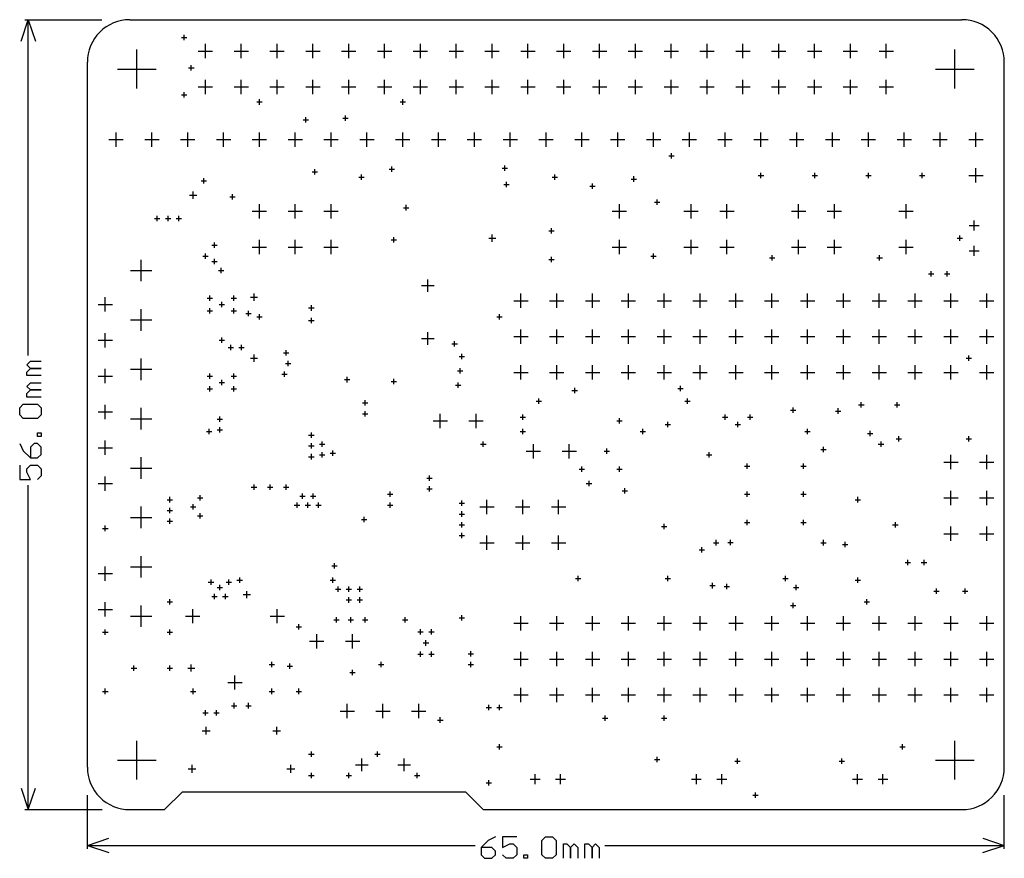
# Model space of a CAD drawing. Extents: x -0.19 to 2.56, y -0.14 to 2.2.
import ezdxf

# ---------------------------------------------------------------- set-up
doc = ezdxf.new("R2010")
doc.units = 0
doc.layers.add('gg1', color=1, linetype='CONTINUOUS')

msp = doc.modelspace()

# ---------------------------------------------------------------- linework, layer by layer
at = {"layer": 'gg1', "color": 1}
for points in [[(-0.185, 2.1447), (-0.165, 2.2047), (-0.145, 2.1447)], [(-0.175, 2.2047), (0.0406, 2.2047)], [(-0.165, 1.2673), (-0.165, 2.2047)], [(0.1181, 2.2047), (2.4409, 2.2047)], [(0.2625, 2.155), (0.2775, 2.155)], [(0.27, 2.1475), (0.27, 2.1625)], [(0.1378, 2.0128), (0.1378, 2.1211)], [(0.3095, 2.1169), (0.3495, 2.1169)], [(0.3295, 2.0969), (0.3295, 2.1369)], [(0.4095, 2.1169), (0.4495, 2.1169)], [(0.4295, 2.0969), (0.4295, 2.1369)], [(0.5095, 2.1169), (0.5495, 2.1169)], [(0.5295, 2.0969), (0.5295, 2.1369)], [(0.6095, 2.1169), (0.6495, 2.1169)], [(0.6295, 2.0969), (0.6295, 2.1369)], [(0.7095, 2.1169), (0.7495, 2.1169)], [(0.7295, 2.0969), (0.7295, 2.1369)], [(0.8095, 2.1169), (0.8495, 2.1169)], [(0.8295, 2.0969), (0.8295, 2.1369)], [(0.9095, 2.1169), (0.9495, 2.1169)], [(0.9295, 2.0969), (0.9295, 2.1369)], [(1.0095, 2.1169), (1.0495, 2.1169)], [(1.0295, 2.0969), (1.0295, 2.1369)], [(1.1095, 2.1169), (1.1495, 2.1169)], [(1.1295, 2.0969), (1.1295, 2.1369)], [(1.2095, 2.1169), (1.2495, 2.1169)], [(1.2295, 2.0969), (1.2295, 2.1369)], [(1.3095, 2.1169), (1.3495, 2.1169)], [(1.3295, 2.0969), (1.3295, 2.1369)], [(1.4095, 2.1169), (1.4495, 2.1169)], [(1.4295, 2.0969), (1.4295, 2.1369)], [(1.5095, 2.1169), (1.5495, 2.1169)], [(1.5295, 2.0969), (1.5295, 2.1369)], [(1.6095, 2.1169), (1.6495, 2.1169)], [(1.6295, 2.0969), (1.6295, 2.1369)], [(1.7095, 2.1169), (1.7495, 2.1169)], [(1.7295, 2.0969), (1.7295, 2.1369)], [(1.8095, 2.1169), (1.8495, 2.1169)], [(1.8295, 2.0969), (1.8295, 2.1369)], [(1.9095, 2.1169), (1.9495, 2.1169)], [(1.9295, 2.0969), (1.9295, 2.1369)], [(2.0095, 2.1169), (2.0495, 2.1169)], [(2.0295, 2.0969), (2.0295, 2.1369)], [(2.1095, 2.1169), (2.1495, 2.1169)], [(2.1295, 2.0969), (2.1295, 2.1369)], [(2.2095, 2.1169), (2.2495, 2.1169)], [(2.2295, 2.0969), (2.2295, 2.1369)], [(2.4213, 2.0128), (2.4213, 2.1211)], [(0, 0.1181), (0, 2.0866)], [(0.0837, 2.0669), (0.1919, 2.0669)], [(0.2825, 2.07), (0.2975, 2.07)], [(0.29, 2.0625), (0.29, 2.0775)], [(2.3671, 2.0669), (2.4754, 2.0669)], [(2.5591, 0.1181), (2.5591, 2.0866)], [(0.3295, 1.9969), (0.3295, 2.0369)], [(0.4295, 1.9969), (0.4295, 2.0369)], [(0.5295, 1.9969), (0.5295, 2.0369)], [(0.6295, 1.9969), (0.6295, 2.0369)], [(0.7295, 1.9969), (0.7295, 2.0369)], [(0.8295, 1.9969), (0.8295, 2.0369)], [(0.9295, 1.9969), (0.9295, 2.0369)], [(1.0295, 1.9969), (1.0295, 2.0369)], [(1.1295, 1.9969), (1.1295, 2.0369)], [(1.2295, 1.9969), (1.2295, 2.0369)], [(1.3295, 1.9969), (1.3295, 2.0369)], [(1.4295, 1.9969), (1.4295, 2.0369)], [(1.5295, 1.9969), (1.5295, 2.0369)], [(1.6295, 1.9969), (1.6295, 2.0369)], [(1.7295, 1.9969), (1.7295, 2.0369)], [(1.8295, 1.9969), (1.8295, 2.0369)], [(1.9295, 1.9969), (1.9295, 2.0369)], [(2.0295, 1.9969), (2.0295, 2.0369)], [(2.1295, 1.9969), (2.1295, 2.0369)], [(2.2295, 1.9969), (2.2295, 2.0369)], [(0.3095, 2.0169), (0.3495, 2.0169)], [(0.4095, 2.0169), (0.4495, 2.0169)], [(0.5095, 2.0169), (0.5495, 2.0169)], [(0.6095, 2.0169), (0.6495, 2.0169)], [(0.7095, 2.0169), (0.7495, 2.0169)], [(0.8095, 2.0169), (0.8495, 2.0169)], [(0.9095, 2.0169), (0.9495, 2.0169)], [(1.0095, 2.0169), (1.0495, 2.0169)], [(1.1095, 2.0169), (1.1495, 2.0169)], [(1.2095, 2.0169), (1.2495, 2.0169)], [(1.3095, 2.0169), (1.3495, 2.0169)], [(1.4095, 2.0169), (1.4495, 2.0169)], [(1.5095, 2.0169), (1.5495, 2.0169)], [(1.6095, 2.0169), (1.6495, 2.0169)], [(1.7095, 2.0169), (1.7495, 2.0169)], [(1.8095, 2.0169), (1.8495, 2.0169)], [(1.9095, 2.0169), (1.9495, 2.0169)], [(2.0095, 2.0169), (2.0495, 2.0169)], [(2.1095, 2.0169), (2.1495, 2.0169)], [(2.2095, 2.0169), (2.2495, 2.0169)], [(0.2625, 1.995), (0.2775, 1.995)], [(0.27, 1.9875), (0.27, 2.0025)], [(0.48, 1.9675), (0.48, 1.9825)], [(0.88, 1.9675), (0.88, 1.9825)], [(0.4725, 1.975), (0.4875, 1.975)], [(0.8725, 1.975), (0.8875, 1.975)], [(0.6025, 1.925), (0.6175, 1.925)], [(0.61, 1.9175), (0.61, 1.9325)], [(0.7125, 1.93), (0.7275, 1.93)], [(0.72, 1.9225), (0.72, 1.9375)], [(0.06, 1.87), (0.1, 1.87)], [(0.08, 1.85), (0.08, 1.89)], [(0.16, 1.87), (0.2, 1.87)], [(0.18, 1.85), (0.18, 1.89)], [(0.26, 1.87), (0.3, 1.87)], [(0.28, 1.85), (0.28, 1.89)], [(0.36, 1.87), (0.4, 1.87)], [(0.38, 1.85), (0.38, 1.89)], [(0.46, 1.87), (0.5, 1.87)], [(0.48, 1.85), (0.48, 1.89)], [(0.56, 1.87), (0.6, 1.87)], [(0.58, 1.85), (0.58, 1.89)], [(0.66, 1.87), (0.7, 1.87)], [(0.68, 1.85), (0.68, 1.89)], [(0.76, 1.87), (0.8, 1.87)], [(0.78, 1.85), (0.78, 1.89)], [(0.86, 1.87), (0.9, 1.87)], [(0.88, 1.85), (0.88, 1.89)], [(0.96, 1.87), (1, 1.87)], [(0.98, 1.85), (0.98, 1.89)], [(1.06, 1.87), (1.1, 1.87)], [(1.08, 1.85), (1.08, 1.89)], [(1.16, 1.87), (1.2, 1.87)], [(1.18, 1.85), (1.18, 1.89)], [(1.26, 1.87), (1.3, 1.87)], [(1.28, 1.85), (1.28, 1.89)], [(1.36, 1.87), (1.4, 1.87)], [(1.38, 1.85), (1.38, 1.89)], [(1.46, 1.87), (1.5, 1.87)], [(1.48, 1.85), (1.48, 1.89)], [(1.56, 1.87), (1.6, 1.87)], [(1.58, 1.85), (1.58, 1.89)], [(1.66, 1.87), (1.7, 1.87)], [(1.68, 1.85), (1.68, 1.89)], [(1.76, 1.87), (1.8, 1.87)], [(1.78, 1.85), (1.78, 1.89)], [(1.86, 1.87), (1.9, 1.87)], [(1.88, 1.85), (1.88, 1.89)], [(1.96, 1.87), (2, 1.87)], [(1.98, 1.85), (1.98, 1.89)], [(2.06, 1.87), (2.1, 1.87)], [(2.08, 1.85), (2.08, 1.89)], [(2.16, 1.87), (2.2, 1.87)], [(2.18, 1.85), (2.18, 1.89)], [(2.26, 1.87), (2.3, 1.87)], [(2.28, 1.85), (2.28, 1.89)], [(2.36, 1.87), (2.4, 1.87)], [(2.38, 1.85), (2.38, 1.89)], [(2.46, 1.87), (2.5, 1.87)], [(2.48, 1.85), (2.48, 1.89)], [(1.6225, 1.825), (1.6375, 1.825)], [(1.63, 1.8175), (1.63, 1.8325)], [(0.635, 1.7725), (0.635, 1.7875)], [(0.8425, 1.7875), (0.8575, 1.7875)], [(0.85, 1.78), (0.85, 1.795)], [(1.1575, 1.79), (1.1725, 1.79)], [(1.165, 1.7825), (1.165, 1.7975)], [(2.48, 1.75), (2.48, 1.79)], [(0.325, 1.7475), (0.325, 1.7625)], [(0.6275, 1.78), (0.6425, 1.78)], [(0.7575, 1.765), (0.7725, 1.765)], [(0.765, 1.7575), (0.765, 1.7725)], [(1.2975, 1.765), (1.3125, 1.765)], [(1.305, 1.7575), (1.305, 1.7725)], [(1.5175, 1.76), (1.5325, 1.76)], [(1.525, 1.7525), (1.525, 1.7675)], [(1.8725, 1.77), (1.8875, 1.77)], [(1.88, 1.7625), (1.88, 1.7775)], [(2.0225, 1.77), (2.0375, 1.77)], [(2.03, 1.7625), (2.03, 1.7775)], [(2.1725, 1.77), (2.1875, 1.77)], [(2.18, 1.7625), (2.18, 1.7775)], [(2.3225, 1.77), (2.3375, 1.77)], [(2.33, 1.7625), (2.33, 1.7775)], [(2.46, 1.77), (2.5, 1.77)], [(0.3175, 1.755), (0.3325, 1.755)], [(1.1625, 1.745), (1.1775, 1.745)], [(1.17, 1.7375), (1.17, 1.7525)], [(1.4025, 1.74), (1.4175, 1.74)], [(1.41, 1.7325), (1.41, 1.7475)], [(0.285, 1.715), (0.305, 1.715)], [(0.295, 1.705), (0.295, 1.725)], [(0.3975, 1.71), (0.4125, 1.71)], [(0.405, 1.7025), (0.405, 1.7175)], [(0.48, 1.65), (0.48, 1.69)], [(0.58, 1.65), (0.58, 1.69)], [(0.68, 1.65), (0.68, 1.69)], [(0.8825, 1.68), (0.8975, 1.68)], [(0.89, 1.6725), (0.89, 1.6875)], [(1.485, 1.65), (1.485, 1.69)], [(1.5825, 1.695), (1.5975, 1.695)], [(1.59, 1.6875), (1.59, 1.7025)], [(1.685, 1.65), (1.685, 1.69)], [(1.785, 1.65), (1.785, 1.69)], [(1.985, 1.65), (1.985, 1.69)], [(2.085, 1.65), (2.085, 1.69)], [(2.285, 1.65), (2.285, 1.69)], [(0.1875, 1.65), (0.2025, 1.65)], [(0.195, 1.6425), (0.195, 1.6575)], [(0.2175, 1.65), (0.2325, 1.65)], [(0.225, 1.6425), (0.225, 1.6575)], [(0.2475, 1.65), (0.2625, 1.65)], [(0.255, 1.6425), (0.255, 1.6575)], [(0.46, 1.67), (0.5, 1.67)], [(0.56, 1.67), (0.6, 1.67)], [(0.66, 1.67), (0.7, 1.67)], [(1.465, 1.67), (1.505, 1.67)], [(1.665, 1.67), (1.705, 1.67)], [(1.765, 1.67), (1.805, 1.67)], [(1.965, 1.67), (2.005, 1.67)], [(2.065, 1.67), (2.105, 1.67)], [(2.265, 1.67), (2.305, 1.67)], [(1.295, 1.6075), (1.295, 1.6225)], [(2.4612, 1.6304), (2.4888, 1.6304)], [(2.475, 1.6167), (2.475, 1.6442)], [(0.855, 1.5825), (0.855, 1.5975)], [(1.12, 1.595), (1.14, 1.595)], [(1.13, 1.585), (1.13, 1.605)], [(1.2875, 1.615), (1.3025, 1.615)], [(2.4275, 1.595), (2.4425, 1.595)], [(2.435, 1.5875), (2.435, 1.6025)], [(0.3475, 1.575), (0.3625, 1.575)], [(0.355, 1.5675), (0.355, 1.5825)], [(0.46, 1.57), (0.5, 1.57)], [(0.48, 1.55), (0.48, 1.59)], [(0.56, 1.57), (0.6, 1.57)], [(0.58, 1.55), (0.58, 1.59)], [(0.66, 1.57), (0.7, 1.57)], [(0.68, 1.55), (0.68, 1.59)], [(0.8475, 1.59), (0.8625, 1.59)], [(1.465, 1.57), (1.505, 1.57)], [(1.485, 1.55), (1.485, 1.59)], [(1.665, 1.57), (1.705, 1.57)], [(1.685, 1.55), (1.685, 1.59)], [(1.765, 1.57), (1.805, 1.57)], [(1.785, 1.55), (1.785, 1.59)], [(1.965, 1.57), (2.005, 1.57)], [(1.985, 1.55), (1.985, 1.59)], [(2.065, 1.57), (2.105, 1.57)], [(2.085, 1.55), (2.085, 1.59)], [(2.265, 1.57), (2.305, 1.57)], [(2.285, 1.55), (2.285, 1.59)], [(2.475, 1.5458), (2.475, 1.5733)], [(0.3225, 1.545), (0.3375, 1.545)], [(0.33, 1.5375), (0.33, 1.5525)], [(1.295, 1.5275), (1.295, 1.5425)], [(1.5725, 1.545), (1.5875, 1.545)], [(1.58, 1.5375), (1.58, 1.5525)], [(1.9037, 1.54), (1.9187, 1.54)], [(1.9112, 1.5325), (1.9112, 1.5475)], [(2.2037, 1.54), (2.2187, 1.54)], [(2.2112, 1.5325), (2.2112, 1.5475)], [(2.4612, 1.5596), (2.4888, 1.5596)], [(0.15, 1.4745), (0.15, 1.5345)], [(0.3475, 1.53), (0.3625, 1.53)], [(0.355, 1.5225), (0.355, 1.5375)], [(0.373, 1.4975), (0.373, 1.5125)], [(1.2875, 1.535), (1.3025, 1.535)], [(0.12, 1.5045), (0.18, 1.5045)], [(0.3655, 1.505), (0.3805, 1.505)], [(2.3475, 1.495), (2.3625, 1.495)], [(2.355, 1.4875), (2.355, 1.5025)], [(2.3925, 1.495), (2.4075, 1.495)], [(2.4, 1.4875), (2.4, 1.5025)], [(0.9325, 1.4625), (0.9675, 1.4625)], [(0.95, 1.445), (0.95, 1.48)], [(0.05, 1.39), (0.05, 1.43)], [(0.3415, 1.4202), (0.3415, 1.4352)], [(0.4085, 1.4202), (0.4085, 1.4352)], [(0.455, 1.43), (0.475, 1.43)], [(0.465, 1.42), (0.465, 1.44)], [(1.21, 1.4), (1.21, 1.44)], [(1.31, 1.4), (1.31, 1.44)], [(1.41, 1.4), (1.41, 1.44)], [(1.51, 1.4), (1.51, 1.44)], [(1.61, 1.4), (1.61, 1.44)], [(1.71, 1.4), (1.71, 1.44)], [(1.81, 1.4), (1.81, 1.44)], [(1.91, 1.4), (1.91, 1.44)], [(2.01, 1.4), (2.01, 1.44)], [(2.11, 1.4), (2.11, 1.44)], [(2.21, 1.4), (2.21, 1.44)], [(2.31, 1.4), (2.31, 1.44)], [(2.41, 1.4), (2.41, 1.44)], [(2.51, 1.4), (2.51, 1.44)], [(0.03, 1.41), (0.07, 1.41)], [(0.334, 1.4277), (0.349, 1.4277)], [(0.3675, 1.41), (0.3825, 1.41)], [(0.375, 1.4025), (0.375, 1.4175)], [(0.401, 1.4277), (0.416, 1.4277)], [(0.625, 1.3925), (0.625, 1.4075)], [(1.19, 1.42), (1.23, 1.42)], [(1.29, 1.42), (1.33, 1.42)], [(1.39, 1.42), (1.43, 1.42)], [(1.49, 1.42), (1.53, 1.42)], [(1.59, 1.42), (1.63, 1.42)], [(1.69, 1.42), (1.73, 1.42)], [(1.79, 1.42), (1.83, 1.42)], [(1.89, 1.42), (1.93, 1.42)], [(1.99, 1.42), (2.03, 1.42)], [(2.09, 1.42), (2.13, 1.42)], [(2.19, 1.42), (2.23, 1.42)], [(2.29, 1.42), (2.33, 1.42)], [(2.39, 1.42), (2.43, 1.42)], [(2.49, 1.42), (2.53, 1.42)], [(0.15, 1.3367), (0.15, 1.3967)], [(0.334, 1.3923), (0.349, 1.3923)], [(0.3415, 1.3848), (0.3415, 1.3998)], [(0.401, 1.3923), (0.416, 1.3923)], [(0.4085, 1.3848), (0.4085, 1.3998)], [(0.4425, 1.385), (0.4575, 1.385)], [(0.45, 1.3775), (0.45, 1.3925)], [(0.4725, 1.375), (0.4875, 1.375)], [(0.48, 1.3675), (0.48, 1.3825)], [(0.6175, 1.4), (0.6325, 1.4)], [(1.1425, 1.375), (1.1575, 1.375)], [(1.15, 1.3675), (1.15, 1.3825)], [(0.12, 1.3667), (0.18, 1.3667)], [(0.6175, 1.365), (0.6325, 1.365)], [(0.625, 1.3575), (0.625, 1.3725)], [(0.05, 1.29), (0.05, 1.33)], [(0.95, 1.2975), (0.95, 1.3325)], [(1.19, 1.32), (1.23, 1.32)], [(1.21, 1.3), (1.21, 1.34)], [(1.29, 1.32), (1.33, 1.32)], [(1.31, 1.3), (1.31, 1.34)], [(1.39, 1.32), (1.43, 1.32)], [(1.41, 1.3), (1.41, 1.34)], [(1.49, 1.32), (1.53, 1.32)], [(1.51, 1.3), (1.51, 1.34)], [(1.59, 1.32), (1.63, 1.32)], [(1.61, 1.3), (1.61, 1.34)], [(1.69, 1.32), (1.73, 1.32)], [(1.71, 1.3), (1.71, 1.34)], [(1.79, 1.32), (1.83, 1.32)], [(1.81, 1.3), (1.81, 1.34)], [(1.89, 1.32), (1.93, 1.32)], [(1.91, 1.3), (1.91, 1.34)], [(1.99, 1.32), (2.03, 1.32)], [(2.01, 1.3), (2.01, 1.34)], [(2.09, 1.32), (2.13, 1.32)], [(2.11, 1.3), (2.11, 1.34)], [(2.19, 1.32), (2.23, 1.32)], [(2.21, 1.3), (2.21, 1.34)], [(2.29, 1.32), (2.33, 1.32)], [(2.31, 1.3), (2.31, 1.34)], [(2.39, 1.32), (2.43, 1.32)], [(2.41, 1.3), (2.41, 1.34)], [(2.49, 1.32), (2.53, 1.32)], [(2.51, 1.3), (2.51, 1.34)], [(0.03, 1.31), (0.07, 1.31)], [(0.3675, 1.31), (0.3825, 1.31)], [(0.375, 1.3025), (0.375, 1.3175)], [(0.4, 1.2825), (0.4, 1.2975)], [(0.43, 1.2825), (0.43, 1.2975)], [(0.9325, 1.315), (0.9675, 1.315)], [(1.0175, 1.3), (1.0325, 1.3)], [(1.025, 1.2925), (1.025, 1.3075)], [(0.3925, 1.29), (0.4075, 1.29)], [(0.4225, 1.29), (0.4375, 1.29)], [(0.465, 1.25), (0.465, 1.27)], [(0.5475, 1.275), (0.5625, 1.275)], [(0.555, 1.2675), (0.555, 1.2825)], [(1.0375, 1.265), (1.0525, 1.265)], [(1.045, 1.2575), (1.045, 1.2725)], [(2.46, 1.2525), (2.46, 1.2675)], [(-0.129, 1.2113), (-0.169, 1.2113), (-0.169, 1.2213), (-0.159, 1.2313), (-0.129, 1.2313), (-0.159, 1.2313), (-0.169, 1.2413), (-0.159, 1.2513), (-0.129, 1.2513)], [(0.15, 1.1989), (0.15, 1.2589)], [(0.455, 1.26), (0.475, 1.26)], [(0.5525, 1.245), (0.5675, 1.245)], [(0.56, 1.2375), (0.56, 1.2525)], [(1.21, 1.2), (1.21, 1.24)], [(1.31, 1.2), (1.31, 1.24)], [(1.41, 1.2), (1.41, 1.24)], [(1.51, 1.2), (1.51, 1.24)], [(1.61, 1.2), (1.61, 1.24)], [(1.71, 1.2), (1.71, 1.24)], [(1.81, 1.2), (1.81, 1.24)], [(1.91, 1.2), (1.91, 1.24)], [(2.01, 1.2), (2.01, 1.24)], [(2.11, 1.2), (2.11, 1.24)], [(2.21, 1.2), (2.21, 1.24)], [(2.31, 1.2), (2.31, 1.24)], [(2.41, 1.2), (2.41, 1.24)], [(2.4525, 1.26), (2.4675, 1.26)], [(2.51, 1.2), (2.51, 1.24)], [(0.03, 1.21), (0.07, 1.21)], [(0.05, 1.19), (0.05, 1.23)], [(0.12, 1.2289), (0.18, 1.2289)], [(0.334, 1.2097), (0.349, 1.2097)], [(0.3415, 1.2022), (0.3415, 1.2172)], [(0.401, 1.2097), (0.416, 1.2097)], [(0.4085, 1.2022), (0.4085, 1.2172)], [(0.5425, 1.215), (0.5575, 1.215)], [(0.55, 1.2075), (0.55, 1.2225)], [(1.0325, 1.225), (1.0475, 1.225)], [(1.04, 1.2175), (1.04, 1.2325)], [(1.19, 1.22), (1.23, 1.22)], [(1.29, 1.22), (1.33, 1.22)], [(1.39, 1.22), (1.43, 1.22)], [(1.49, 1.22), (1.53, 1.22)], [(1.59, 1.22), (1.63, 1.22)], [(1.69, 1.22), (1.73, 1.22)], [(1.79, 1.22), (1.83, 1.22)], [(1.89, 1.22), (1.93, 1.22)], [(1.99, 1.22), (2.03, 1.22)], [(2.09, 1.22), (2.13, 1.22)], [(2.19, 1.22), (2.23, 1.22)], [(2.29, 1.22), (2.33, 1.22)], [(2.39, 1.22), (2.43, 1.22)], [(2.49, 1.22), (2.53, 1.22)], [(-0.129, 1.1513), (-0.169, 1.1513), (-0.169, 1.1613), (-0.159, 1.1713), (-0.129, 1.1713), (-0.159, 1.1713), (-0.169, 1.1813), (-0.159, 1.1913), (-0.129, 1.1913)], [(0.3415, 1.1668), (0.3415, 1.1818)], [(0.3675, 1.192), (0.3825, 1.192)], [(0.375, 1.1845), (0.375, 1.1995)], [(0.4085, 1.1668), (0.4085, 1.1818)], [(0.7175, 1.2), (0.7325, 1.2)], [(0.725, 1.1925), (0.725, 1.2075)], [(0.8475, 1.195), (0.8625, 1.195)], [(0.855, 1.1875), (0.855, 1.2025)], [(1.0275, 1.185), (1.0425, 1.185)], [(1.035, 1.1775), (1.035, 1.1925)], [(1.655, 1.1675), (1.655, 1.1825)], [(0.334, 1.1743), (0.349, 1.1743)], [(0.401, 1.1743), (0.416, 1.1743)], [(1.3525, 1.17), (1.3675, 1.17)], [(1.36, 1.1625), (1.36, 1.1775)], [(1.6475, 1.175), (1.6625, 1.175)], [(-0.179, 1.0914), (-0.189, 1.1014), (-0.189, 1.1214), (-0.179, 1.1313), (-0.139, 1.1313), (-0.129, 1.1214), (-0.129, 1.1014), (-0.139, 1.0914), (-0.179, 1.0914)], [(0.05, 1.09), (0.05, 1.13)], [(0.7675, 1.135), (0.7825, 1.135)], [(0.775, 1.1275), (0.775, 1.1425)], [(1.2525, 1.14), (1.2675, 1.14)], [(1.26, 1.1325), (1.26, 1.1475)], [(1.6675, 1.14), (1.6825, 1.14)], [(1.675, 1.1325), (1.675, 1.1475)], [(2.1525, 1.13), (2.1675, 1.13)], [(2.16, 1.1225), (2.16, 1.1375)], [(2.2525, 1.13), (2.2675, 1.13)], [(2.26, 1.1225), (2.26, 1.1375)], [(0.03, 1.11), (0.07, 1.11)], [(0.15, 1.0611), (0.15, 1.1211)], [(0.7675, 1.105), (0.7825, 1.105)], [(0.775, 1.0975), (0.775, 1.1125)], [(0.985, 1.065), (0.985, 1.105)], [(1.085, 1.065), (1.085, 1.105)], [(1.215, 1.0875), (1.215, 1.1025)], [(1.78, 1.0875), (1.78, 1.1025)], [(1.85, 1.0875), (1.85, 1.1025)], [(1.9625, 1.115), (1.9775, 1.115)], [(1.97, 1.1075), (1.97, 1.1225)], [(2.0875, 1.1125), (2.1025, 1.1125)], [(2.095, 1.105), (2.095, 1.12)], [(0.12, 1.0911), (0.18, 1.0911)], [(0.3625, 1.09), (0.3775, 1.09)], [(0.37, 1.0825), (0.37, 1.0975)], [(0.965, 1.085), (1.005, 1.085)], [(1.065, 1.085), (1.105, 1.085)], [(1.2075, 1.095), (1.2225, 1.095)], [(1.4775, 1.085), (1.4925, 1.085)], [(1.485, 1.0775), (1.485, 1.0925)], [(1.6125, 1.075), (1.6275, 1.075)], [(1.62, 1.0675), (1.62, 1.0825)], [(1.7725, 1.095), (1.7875, 1.095)], [(1.8075, 1.075), (1.8225, 1.075)], [(1.815, 1.0675), (1.815, 1.0825)], [(1.8425, 1.095), (1.8575, 1.095)], [(-0.129, 1.0414), (-0.139, 1.0414), (-0.139, 1.0514), (-0.129, 1.0514), (-0.129, 1.0414)], [(0.3325, 1.055), (0.3475, 1.055)], [(0.34, 1.0475), (0.34, 1.0625)], [(0.3625, 1.06), (0.3775, 1.06)], [(0.37, 1.0525), (0.37, 1.0675)], [(0.6175, 1.045), (0.6325, 1.045)], [(0.625, 1.0375), (0.625, 1.0525)], [(1.2075, 1.055), (1.2225, 1.055)], [(1.215, 1.0475), (1.215, 1.0625)], [(1.5425, 1.055), (1.5575, 1.055)], [(1.55, 1.0475), (1.55, 1.0625)], [(2.0025, 1.055), (2.0175, 1.055)], [(2.01, 1.0475), (2.01, 1.0625)], [(2.1775, 1.05), (2.1925, 1.05)], [(2.185, 1.0425), (2.185, 1.0575)], [(-0.189, 1.0214), (-0.179, 1.0014), (-0.159, 0.9814), (-0.139, 0.9814), (-0.129, 0.9914), (-0.129, 1.0114), (-0.139, 1.0214), (-0.149, 1.0214), (-0.159, 1.0114), (-0.159, 0.9814)], [(0.05, 0.99), (0.05, 1.03)], [(0.625, 1.0075), (0.625, 1.0225)], [(0.6475, 1.02), (0.6625, 1.02)], [(0.655, 1.0125), (0.655, 1.0275)], [(1.0975, 1.02), (1.1125, 1.02)], [(1.105, 1.0125), (1.105, 1.0275)], [(1.245, 0.98), (1.245, 1.02)], [(1.345, 0.98), (1.345, 1.02)], [(2.2075, 1.02), (2.2225, 1.02)], [(2.215, 1.0125), (2.215, 1.0275)], [(2.2575, 1.035), (2.2725, 1.035)], [(2.265, 1.0275), (2.265, 1.0425)], [(2.4525, 1.035), (2.4675, 1.035)], [(2.46, 1.0275), (2.46, 1.0425)], [(0.03, 1.01), (0.07, 1.01)], [(0.6175, 1.015), (0.6325, 1.015)], [(0.625, 0.9775), (0.625, 0.9925)], [(0.6475, 0.99), (0.6625, 0.99)], [(0.655, 0.9825), (0.655, 0.9975)], [(0.6775, 0.995), (0.6925, 0.995)], [(0.685, 0.9875), (0.685, 1.0025)], [(1.225, 1), (1.265, 1)], [(1.325, 1), (1.365, 1)], [(1.4425, 1), (1.4575, 1)], [(1.45, 0.9925), (1.45, 1.0075)], [(1.7275, 0.99), (1.7425, 0.99)], [(1.735, 0.9825), (1.735, 0.9975)], [(2.0473, 1.005), (2.0623, 1.005)], [(2.0548, 0.9975), (2.0548, 1.0125)], [(2.41, 0.95), (2.41, 0.99)], [(2.51, 0.95), (2.51, 0.99)], [(0.15, 0.9233), (0.15, 0.9833)], [(0.6175, 0.985), (0.6325, 0.985)], [(1.8413, 0.9512), (1.8413, 0.9662)], [(1.9987, 0.9512), (1.9987, 0.9662)], [(2.39, 0.97), (2.43, 0.97)], [(2.49, 0.97), (2.53, 0.97)], [(-0.189, 0.9614), (-0.189, 0.9214), (-0.159, 0.9214), (-0.169, 0.9414), (-0.169, 0.9514), (-0.159, 0.9614), (-0.139, 0.9614), (-0.129, 0.9514), (-0.129, 0.9314), (-0.139, 0.9214)], [(0.12, 0.9533), (0.18, 0.9533)], [(1.3725, 0.95), (1.3875, 0.95)], [(1.38, 0.9425), (1.38, 0.9575)], [(1.4775, 0.95), (1.4925, 0.95)], [(1.485, 0.9425), (1.485, 0.9575)], [(1.8338, 0.9587), (1.8488, 0.9587)], [(1.9912, 0.9587), (2.0062, 0.9587)], [(0.03, 0.91), (0.07, 0.91)], [(0.05, 0.89), (0.05, 0.93)], [(0.465, 0.8925), (0.465, 0.9075)], [(0.51, 0.8925), (0.51, 0.9075)], [(0.555, 0.8925), (0.555, 0.9075)], [(0.9475, 0.925), (0.9625, 0.925)], [(0.955, 0.9175), (0.955, 0.9325)], [(1.3925, 0.91), (1.4075, 0.91)], [(1.4, 0.9025), (1.4, 0.9175)], [(-0.165, 0), (-0.165, 0.9054)], [(0.4575, 0.9), (0.4725, 0.9)], [(0.5025, 0.9), (0.5175, 0.9)], [(0.5475, 0.9), (0.5625, 0.9)], [(0.6, 0.8675), (0.6, 0.8825)], [(0.63, 0.8675), (0.63, 0.8825)], [(0.8375, 0.88), (0.8525, 0.88)], [(0.845, 0.8725), (0.845, 0.8875)], [(0.9475, 0.895), (0.9625, 0.895)], [(0.955, 0.8875), (0.955, 0.9025)], [(1.4925, 0.89), (1.5075, 0.89)], [(1.5, 0.8825), (1.5, 0.8975)], [(1.8338, 0.88), (1.8488, 0.88)], [(1.8413, 0.8725), (1.8413, 0.8875)], [(1.9912, 0.88), (2.0062, 0.88)], [(1.9987, 0.8725), (1.9987, 0.8875)], [(2.41, 0.85), (2.41, 0.89)], [(2.51, 0.85), (2.51, 0.89)], [(0.2225, 0.865), (0.2375, 0.865)], [(0.23, 0.8575), (0.23, 0.8725)], [(0.2951, 0.8375), (0.2951, 0.8525)], [(0.3075, 0.87), (0.3225, 0.87)], [(0.315, 0.8625), (0.315, 0.8775)], [(0.585, 0.8425), (0.585, 0.8575)], [(0.5925, 0.875), (0.6075, 0.875)], [(0.615, 0.8425), (0.615, 0.8575)], [(0.6225, 0.875), (0.6375, 0.875)], [(0.645, 0.8425), (0.645, 0.8575)], [(0.845, 0.8425), (0.845, 0.8575)], [(1.0375, 0.855), (1.0525, 0.855)], [(1.045, 0.8475), (1.045, 0.8625)], [(1.115, 0.825), (1.115, 0.865)], [(1.215, 0.825), (1.215, 0.865)], [(1.315, 0.825), (1.315, 0.865)], [(2.1425, 0.865), (2.1575, 0.865)], [(2.15, 0.8575), (2.15, 0.8725)], [(2.39, 0.87), (2.43, 0.87)], [(2.49, 0.87), (2.53, 0.87)], [(0.15, 0.7855), (0.15, 0.8455)], [(0.2225, 0.835), (0.2375, 0.835)], [(0.23, 0.8275), (0.23, 0.8425)], [(0.2876, 0.845), (0.3026, 0.845)], [(0.315, 0.8125), (0.315, 0.8275)], [(0.5775, 0.85), (0.5925, 0.85)], [(0.6075, 0.85), (0.6225, 0.85)], [(0.6375, 0.85), (0.6525, 0.85)], [(0.8375, 0.85), (0.8525, 0.85)], [(1.0375, 0.825), (1.0525, 0.825)], [(1.045, 0.8175), (1.045, 0.8325)], [(1.095, 0.845), (1.135, 0.845)], [(1.195, 0.845), (1.235, 0.845)], [(1.295, 0.845), (1.335, 0.845)], [(0.12, 0.8155), (0.18, 0.8155)], [(0.2225, 0.805), (0.2375, 0.805)], [(0.23, 0.7975), (0.23, 0.8125)], [(0.3075, 0.82), (0.3225, 0.82)], [(0.7653, 0.81), (0.7803, 0.81)], [(0.7728, 0.8025), (0.7728, 0.8175)], [(1.045, 0.7875), (1.045, 0.8025)], [(1.61, 0.7825), (1.61, 0.7975)], [(1.8338, 0.8013), (1.8488, 0.8013)], [(1.8413, 0.7938), (1.8413, 0.8088)], [(1.9912, 0.8013), (2.0062, 0.8013)], [(1.9987, 0.7938), (1.9987, 0.8088)], [(2.255, 0.7875), (2.255, 0.8025)], [(0.0425, 0.785), (0.0575, 0.785)], [(0.05, 0.7775), (0.05, 0.7925)], [(1.0375, 0.795), (1.0525, 0.795)], [(1.045, 0.7575), (1.045, 0.7725)], [(1.6025, 0.79), (1.6175, 0.79)], [(2.2475, 0.795), (2.2625, 0.795)], [(2.39, 0.77), (2.43, 0.77)], [(2.41, 0.75), (2.41, 0.79)], [(2.49, 0.77), (2.53, 0.77)], [(2.51, 0.75), (2.51, 0.79)], [(1.0375, 0.765), (1.0525, 0.765)], [(1.095, 0.745), (1.135, 0.745)], [(1.115, 0.725), (1.115, 0.765)], [(1.195, 0.745), (1.235, 0.745)], [(1.215, 0.725), (1.215, 0.765)], [(1.295, 0.745), (1.335, 0.745)], [(1.315, 0.725), (1.315, 0.765)], [(1.7475, 0.745), (1.7625, 0.745)], [(1.755, 0.7375), (1.755, 0.7525)], [(1.7875, 0.7452), (1.8025, 0.7452)], [(1.795, 0.7377), (1.795, 0.7527)], [(2.0473, 0.745), (2.0623, 0.745)], [(2.0548, 0.7375), (2.0548, 0.7525)], [(2.115, 0.7325), (2.115, 0.7475)], [(1.7075, 0.725), (1.7225, 0.725)], [(1.715, 0.7175), (1.715, 0.7325)], [(2.1075, 0.74), (2.1225, 0.74)], [(0.15, 0.6477), (0.15, 0.7077)], [(0.69, 0.6725), (0.69, 0.6875)], [(2.2825, 0.69), (2.2975, 0.69)], [(2.29, 0.6825), (2.29, 0.6975)], [(2.3275, 0.69), (2.3425, 0.69)], [(2.335, 0.6825), (2.335, 0.6975)], [(0.05, 0.6388), (0.05, 0.6788)], [(0.12, 0.6777), (0.18, 0.6777)], [(0.6825, 0.68), (0.6975, 0.68)], [(0.03, 0.6588), (0.07, 0.6588)], [(0.3375, 0.635), (0.3525, 0.635)], [(0.345, 0.6275), (0.345, 0.6425)], [(0.3875, 0.635), (0.4025, 0.635)], [(0.395, 0.6275), (0.395, 0.6425)], [(0.4175, 0.64), (0.4325, 0.64)], [(0.425, 0.6325), (0.425, 0.6475)], [(0.6775, 0.64), (0.6925, 0.64)], [(0.685, 0.6325), (0.685, 0.6475)], [(1.3625, 0.645), (1.3775, 0.645)], [(1.37, 0.6375), (1.37, 0.6525)], [(1.6125, 0.645), (1.6275, 0.645)], [(1.62, 0.6375), (1.62, 0.6525)], [(1.745, 0.6175), (1.745, 0.6325)], [(1.9405, 0.645), (1.9555, 0.645)], [(1.948, 0.6375), (1.948, 0.6525)], [(2.1425, 0.64), (2.1575, 0.64)], [(2.15, 0.6325), (2.15, 0.6475)], [(0.3625, 0.62), (0.3775, 0.62)], [(0.37, 0.6125), (0.37, 0.6275)], [(0.445, 0.59), (0.445, 0.61)], [(0.6925, 0.615), (0.7075, 0.615)], [(0.7, 0.6075), (0.7, 0.6225)], [(0.7225, 0.615), (0.7375, 0.615)], [(0.73, 0.6075), (0.73, 0.6225)], [(0.7525, 0.615), (0.7675, 0.615)], [(0.76, 0.6075), (0.76, 0.6225)], [(1.7375, 0.625), (1.7525, 0.625)], [(1.7775, 0.623), (1.7925, 0.623)], [(1.785, 0.6155), (1.785, 0.6305)], [(1.9705, 0.62), (1.9855, 0.62)], [(1.978, 0.6125), (1.978, 0.6275)], [(2.3625, 0.61), (2.3775, 0.61)], [(2.37, 0.6025), (2.37, 0.6175)], [(2.4425, 0.61), (2.4575, 0.61)], [(2.45, 0.6025), (2.45, 0.6175)], [(0.05, 0.5388), (0.05, 0.5788)], [(0.2225, 0.58), (0.2375, 0.58)], [(0.23, 0.5725), (0.23, 0.5875)], [(0.3475, 0.595), (0.3625, 0.595)], [(0.355, 0.5875), (0.355, 0.6025)], [(0.3775, 0.595), (0.3925, 0.595)], [(0.385, 0.5875), (0.385, 0.6025)], [(0.435, 0.6), (0.455, 0.6)], [(0.7225, 0.585), (0.7375, 0.585)], [(0.73, 0.5775), (0.73, 0.5925)], [(0.7525, 0.585), (0.7675, 0.585)], [(0.76, 0.5775), (0.76, 0.5925)], [(1.97, 0.5625), (1.97, 0.5775)], [(2.1675, 0.58), (2.1825, 0.58)], [(2.175, 0.5725), (2.175, 0.5875)], [(0.03, 0.5588), (0.07, 0.5588)], [(0.15, 0.5099), (0.15, 0.5699)], [(0.2938, 0.5203), (0.2938, 0.5597)], [(0.53, 0.5203), (0.53, 0.5597)], [(1.9625, 0.57), (1.9775, 0.57)], [(0.12, 0.5399), (0.18, 0.5399)], [(0.2741, 0.54), (0.3135, 0.54)], [(0.5103, 0.54), (0.5497, 0.54)], [(0.6875, 0.53), (0.7025, 0.53)], [(0.695, 0.5225), (0.695, 0.5375)], [(0.7275, 0.53), (0.7425, 0.53)], [(0.735, 0.5225), (0.735, 0.5375)], [(0.7675, 0.53), (0.7825, 0.53)], [(0.775, 0.5225), (0.775, 0.5375)], [(0.8794, 0.53), (0.8944, 0.53)], [(0.8869, 0.5225), (0.8869, 0.5375)], [(1.0375, 0.535), (1.0525, 0.535)], [(1.045, 0.5275), (1.045, 0.5425)], [(1.21, 0.5), (1.21, 0.54)], [(1.31, 0.5), (1.31, 0.54)], [(1.41, 0.5), (1.41, 0.54)], [(1.51, 0.5), (1.51, 0.54)], [(1.61, 0.5), (1.61, 0.54)], [(1.71, 0.5), (1.71, 0.54)], [(1.81, 0.5), (1.81, 0.54)], [(1.91, 0.5), (1.91, 0.54)], [(2.01, 0.5), (2.01, 0.54)], [(2.11, 0.5), (2.11, 0.54)], [(2.21, 0.5), (2.21, 0.54)], [(2.31, 0.5), (2.31, 0.54)], [(2.41, 0.5), (2.41, 0.54)], [(2.51, 0.5), (2.51, 0.54)], [(0.0425, 0.495), (0.0575, 0.495)], [(0.05, 0.4875), (0.05, 0.5025)], [(0.2225, 0.495), (0.2375, 0.495)], [(0.23, 0.4875), (0.23, 0.5025)], [(0.5825, 0.51), (0.5975, 0.51)], [(0.59, 0.5025), (0.59, 0.5175)], [(0.9218, 0.4965), (0.9368, 0.4965)], [(0.9293, 0.489), (0.9293, 0.504)], [(0.9532, 0.4965), (0.9682, 0.4965)], [(0.9607, 0.489), (0.9607, 0.504)], [(1.19, 0.52), (1.23, 0.52)], [(1.29, 0.52), (1.33, 0.52)], [(1.39, 0.52), (1.43, 0.52)], [(1.49, 0.52), (1.53, 0.52)], [(1.59, 0.52), (1.63, 0.52)], [(1.69, 0.52), (1.73, 0.52)], [(1.79, 0.52), (1.83, 0.52)], [(1.89, 0.52), (1.93, 0.52)], [(1.99, 0.52), (2.03, 0.52)], [(2.09, 0.52), (2.13, 0.52)], [(2.19, 0.52), (2.23, 0.52)], [(2.29, 0.52), (2.33, 0.52)], [(2.39, 0.52), (2.43, 0.52)], [(2.49, 0.52), (2.53, 0.52)], [(0.62, 0.47), (0.66, 0.47)], [(0.64, 0.45), (0.64, 0.49)], [(0.72, 0.47), (0.76, 0.47)], [(0.74, 0.45), (0.74, 0.49)], [(0.945, 0.4575), (0.945, 0.4725)], [(0.9293, 0.426), (0.9293, 0.441)], [(0.9375, 0.465), (0.9525, 0.465)], [(0.9607, 0.426), (0.9607, 0.441)], [(1.07, 0.4275), (1.07, 0.4425)], [(1.21, 0.4), (1.21, 0.44)], [(1.31, 0.4), (1.31, 0.44)], [(1.41, 0.4), (1.41, 0.44)], [(1.51, 0.4), (1.51, 0.44)], [(1.61, 0.4), (1.61, 0.44)], [(1.71, 0.4), (1.71, 0.44)], [(1.81, 0.4), (1.81, 0.44)], [(1.91, 0.4), (1.91, 0.44)], [(2.01, 0.4), (2.01, 0.44)], [(2.11, 0.4), (2.11, 0.44)], [(2.21, 0.4), (2.21, 0.44)], [(2.31, 0.4), (2.31, 0.44)], [(2.41, 0.4), (2.41, 0.44)], [(2.51, 0.4), (2.51, 0.44)], [(0.515, 0.3975), (0.515, 0.4125)], [(0.82, 0.3975), (0.82, 0.4125)], [(0.9218, 0.4335), (0.9368, 0.4335)], [(0.9532, 0.4335), (0.9682, 0.4335)], [(1.0625, 0.435), (1.0775, 0.435)], [(1.07, 0.3975), (1.07, 0.4125)], [(1.19, 0.42), (1.23, 0.42)], [(1.29, 0.42), (1.33, 0.42)], [(1.39, 0.42), (1.43, 0.42)], [(1.49, 0.42), (1.53, 0.42)], [(1.59, 0.42), (1.63, 0.42)], [(1.69, 0.42), (1.73, 0.42)], [(1.79, 0.42), (1.83, 0.42)], [(1.89, 0.42), (1.93, 0.42)], [(1.99, 0.42), (2.03, 0.42)], [(2.09, 0.42), (2.13, 0.42)], [(2.19, 0.42), (2.23, 0.42)], [(2.29, 0.42), (2.33, 0.42)], [(2.39, 0.42), (2.43, 0.42)], [(2.49, 0.42), (2.53, 0.42)], [(0.1225, 0.395), (0.1375, 0.395)], [(0.13, 0.3875), (0.13, 0.4025)], [(0.2225, 0.395), (0.2375, 0.395)], [(0.23, 0.3875), (0.23, 0.4025)], [(0.28, 0.395), (0.3, 0.395)], [(0.29, 0.385), (0.29, 0.405)], [(0.5075, 0.405), (0.5225, 0.405)], [(0.5575, 0.4), (0.5725, 0.4)], [(0.565, 0.3925), (0.565, 0.4075)], [(0.74, 0.375), (0.74, 0.39)], [(0.8125, 0.405), (0.8275, 0.405)], [(1.0625, 0.405), (1.0775, 0.405)], [(0.4119, 0.3353), (0.4119, 0.3746)], [(0.7325, 0.3825), (0.7475, 0.3825)], [(0.0425, 0.33), (0.0575, 0.33)], [(0.05, 0.3225), (0.05, 0.3375)], [(0.2875, 0.33), (0.3025, 0.33)], [(0.295, 0.3225), (0.295, 0.3375)], [(0.3922, 0.355), (0.4316, 0.355)], [(0.5075, 0.33), (0.5225, 0.33)], [(0.515, 0.3225), (0.515, 0.3375)], [(0.5825, 0.33), (0.5975, 0.33)], [(0.59, 0.3225), (0.59, 0.3375)], [(1.21, 0.3), (1.21, 0.34)], [(1.31, 0.3), (1.31, 0.34)], [(1.41, 0.3), (1.41, 0.34)], [(1.51, 0.3), (1.51, 0.34)], [(1.61, 0.3), (1.61, 0.34)], [(1.71, 0.3), (1.71, 0.34)], [(1.81, 0.3), (1.81, 0.34)], [(1.91, 0.3), (1.91, 0.34)], [(2.01, 0.3), (2.01, 0.34)], [(2.11, 0.3), (2.11, 0.34)], [(2.21, 0.3), (2.21, 0.34)], [(2.31, 0.3), (2.31, 0.34)], [(2.41, 0.3), (2.41, 0.34)], [(2.51, 0.3), (2.51, 0.34)], [(1.19, 0.32), (1.23, 0.32)], [(1.29, 0.32), (1.33, 0.32)], [(1.39, 0.32), (1.43, 0.32)], [(1.49, 0.32), (1.53, 0.32)], [(1.59, 0.32), (1.63, 0.32)], [(1.69, 0.32), (1.73, 0.32)], [(1.79, 0.32), (1.83, 0.32)], [(1.89, 0.32), (1.93, 0.32)], [(1.99, 0.32), (2.03, 0.32)], [(2.09, 0.32), (2.13, 0.32)], [(2.19, 0.32), (2.23, 0.32)], [(2.29, 0.32), (2.33, 0.32)], [(2.39, 0.32), (2.43, 0.32)], [(2.49, 0.32), (2.53, 0.32)], [(0.33, 0.2625), (0.33, 0.2775)], [(0.36, 0.2625), (0.36, 0.2775)], [(0.4019, 0.29), (0.4169, 0.29)], [(0.4094, 0.2825), (0.4094, 0.2975)], [(0.4425, 0.29), (0.4575, 0.29)], [(0.45, 0.2825), (0.45, 0.2975)], [(0.705, 0.275), (0.745, 0.275)], [(0.725, 0.255), (0.725, 0.295)], [(0.805, 0.275), (0.845, 0.275)], [(0.825, 0.255), (0.825, 0.295)], [(0.905, 0.275), (0.945, 0.275)], [(0.925, 0.255), (0.925, 0.295)], [(1.1125, 0.285), (1.1275, 0.285)], [(1.12, 0.2775), (1.12, 0.2925)], [(1.1425, 0.285), (1.1575, 0.285)], [(1.15, 0.2775), (1.15, 0.2925)], [(0.3225, 0.27), (0.3375, 0.27)], [(0.3525, 0.27), (0.3675, 0.27)], [(0.9775, 0.25), (0.9925, 0.25)], [(0.985, 0.2425), (0.985, 0.2575)], [(1.4375, 0.255), (1.4525, 0.255)], [(1.445, 0.2475), (1.445, 0.2625)], [(1.6025, 0.255), (1.6175, 0.255)], [(1.61, 0.2475), (1.61, 0.2625)], [(0.3207, 0.22), (0.3424, 0.22)], [(0.3316, 0.2092), (0.3316, 0.2308)], [(0.5176, 0.22), (0.5393, 0.22)], [(0.5284, 0.2092), (0.5284, 0.2308)], [(0.1378, 0.0837), (0.1378, 0.1919)], [(1.1425, 0.175), (1.1575, 0.175)], [(1.15, 0.1675), (1.15, 0.1825)], [(2.2675, 0.175), (2.2825, 0.175)], [(2.275, 0.1675), (2.275, 0.1825)], [(2.4213, 0.0837), (2.4213, 0.1919)], [(0.0837, 0.1378), (0.1919, 0.1378)], [(0.6175, 0.155), (0.6325, 0.155)], [(0.625, 0.1475), (0.625, 0.1625)], [(0.7659, 0.1073), (0.7659, 0.1427)], [(0.8025, 0.155), (0.8175, 0.155)], [(0.81, 0.1475), (0.81, 0.1625)], [(0.8841, 0.1073), (0.8841, 0.1427)], [(1.5825, 0.14), (1.5975, 0.14)], [(1.59, 0.1325), (1.59, 0.1475)], [(1.8147, 0.1275), (1.8147, 0.1425)], [(2.1053, 0.1275), (2.1053, 0.1425)], [(2.3671, 0.1378), (2.4754, 0.1378)], [(0.2814, 0.1137), (0.303, 0.1137)], [(0.2922, 0.1029), (0.2922, 0.1245)], [(0.557, 0.1137), (0.5786, 0.1137)], [(0.5678, 0.1029), (0.5678, 0.1245)], [(0.7482, 0.125), (0.7837, 0.125)], [(0.8663, 0.125), (0.9018, 0.125)], [(1.8072, 0.135), (1.8222, 0.135)], [(2.0978, 0.135), (2.1128, 0.135)], [(0.6175, 0.095), (0.6325, 0.095)], [(0.625, 0.0875), (0.625, 0.1025)], [(0.7225, 0.095), (0.7375, 0.095)], [(0.73, 0.0875), (0.73, 0.1025)], [(0.9125, 0.095), (0.9275, 0.095)], [(0.92, 0.0875), (0.92, 0.1025)], [(1.12, 0.0675), (1.12, 0.0825)], [(1.2358, 0.085), (1.2633, 0.085)], [(1.2496, 0.0712), (1.2496, 0.0988)], [(1.3067, 0.085), (1.3342, 0.085)], [(1.3204, 0.0712), (1.3204, 0.0988)], [(1.6858, 0.085), (1.7133, 0.085)], [(1.6996, 0.0712), (1.6996, 0.0988)], [(1.7567, 0.085), (1.7842, 0.085)], [(1.7704, 0.0712), (1.7704, 0.0988)], [(2.1358, 0.085), (2.1633, 0.085)], [(2.1496, 0.0712), (2.1496, 0.0988)], [(2.2067, 0.085), (2.2342, 0.085)], [(2.2204, 0.0712), (2.2204, 0.0988)], [(-0.185, 0.06), (-0.165, 0)], [(-0.165, 0), (-0.145, 0.06)], [(1.1125, 0.075), (1.1275, 0.075)], [(0, -0.11), (0, 0.0406)], [(0.215, 0), (0.265, 0.05)], [(0.265, 0.05), (1.055, 0.05)], [(1.055, 0.05), (1.105, 0)], [(1.8575, 0.04), (1.8725, 0.04)], [(1.865, 0.0325), (1.865, 0.0475)], [(2.5591, -0.11), (2.5591, 0.0406)], [(-0.175, 0), (0.041, 0)], [(0.1185, 0), (0.215, 0)], [(1.105, 0), (2.4409, 0)], [(0, -0.1), (0.06, -0.08)], [(1.1386, -0.076), (1.1186, -0.086), (1.0986, -0.106), (1.0986, -0.126), (1.1086, -0.136), (1.1286, -0.136), (1.1386, -0.126), (1.1386, -0.116), (1.1286, -0.106), (1.0986, -0.106)], [(1.1985, -0.076), (1.1586, -0.076), (1.1586, -0.106), (1.1786, -0.096), (1.1886, -0.096), (1.1985, -0.106), (1.1985, -0.126), (1.1886, -0.136), (1.1686, -0.136), (1.1586, -0.126)], [(1.2685, -0.086), (1.2785, -0.076), (1.2985, -0.076), (1.3085, -0.086), (1.3085, -0.126), (1.2985, -0.136), (1.2785, -0.136), (1.2685, -0.126), (1.2685, -0.086)], [(2.4991, -0.08), (2.5591, -0.1)], [(0, -0.1), (1.0826, -0.1)], [(0, -0.1), (0.06, -0.12)], [(1.3285, -0.136), (1.3285, -0.096), (1.3385, -0.096), (1.3485, -0.106), (1.3485, -0.136), (1.3485, -0.106), (1.3585, -0.096), (1.3685, -0.106), (1.3685, -0.136)], [(1.3885, -0.136), (1.3885, -0.096), (1.3985, -0.096), (1.4085, -0.106), (1.4085, -0.136), (1.4085, -0.106), (1.4185, -0.096), (1.4285, -0.106), (1.4285, -0.136)], [(1.4445, -0.1), (2.5591, -0.1)], [(2.4991, -0.12), (2.5591, -0.1)], [(1.2185, -0.136), (1.2185, -0.126), (1.2285, -0.126), (1.2285, -0.136), (1.2185, -0.136)]]:
    msp.add_lwpolyline(points, dxfattribs=at)
for points in [[(0.1181, 2.2047), (0.1181, 2.2047), (0.1181, 2.2047, 0.414214), (0, 2.0866), (0, 2.0866)], [(2.5591, 2.0866), (2.5591, 2.0866), (2.5591, 2.0866, 0.414461), (2.4409, 2.2047), (2.4409, 2.2047)], [(0, 0.1181), (0, 0.1181), (0, 0.1181, 0.414214), (0.1181, 0), (0.1181, 0)], [(2.4409, 0), (2.4409, 0), (2.4409, 0, 0.413615), (2.5591, 0.1181), (2.5591, 0.1181)]]:
    msp.add_lwpolyline(points, format="xyb", dxfattribs=at)

doc.saveas('drawing.dxf')
